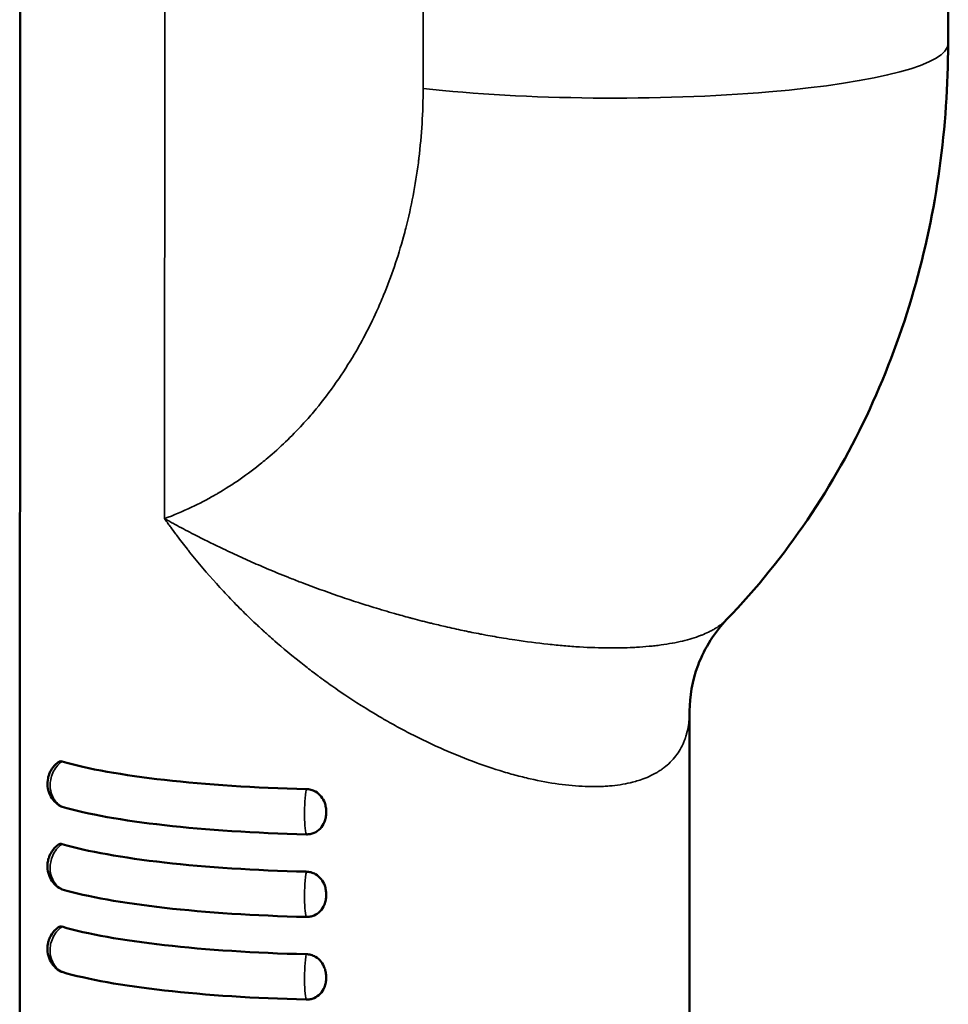
# Model space of a CAD drawing. Units: millimetres. Extents: x 0 to 840, y 0 to 594.
# Drawn here: x 723 to 745, y 159 to 183 of the extents above; entities that cross this region are included whole.
import ezdxf

# ---------------------------------------------------------------- set-up
doc = ezdxf.new("R2010")
doc.units = ezdxf.units.MM
doc.header["$LTSCALE"] = 2
doc.layers.add('Visible (ISO)', color=7, linetype='Continuous', lineweight=50)
doc.layers.add('Visible Narrow (ISO)', color=7, linetype='Continuous', lineweight=35)

msp = doc.modelspace()

# ---------------------------------------------------------------- linework, layer by layer
at = {"layer": 'Visible (ISO)'}
for p, q in [((722.593, 197.31), (722.578, 151.038)), ((744.761, 182.302), (744.766, 196.608)), ((738.583, 166.365), (738.578, 151.033))]:
    msp.add_line(p, q, dxfattribs=at)
for centre, major_axis, start_param, end_param in [((730.583, 165.783), (-8, 0.003), 0.507632, 1.425874), ((730.583, 164.701), (8, -0.003), 3.649224, 4.567467), ((730.582, 163.81), (-8, 0.003), 0.507632, 1.425874), ((730.582, 162.728), (8, -0.003), 3.649224, 4.567467), ((730.582, 161.837), (-8, 0.003), 0.507632, 1.425874), ((730.581, 160.755), (8, -0.003), 3.649224, 4.567467)]:
    msp.add_ellipse(centre, major_axis=major_axis, ratio=0.163097, start_param=start_param, end_param=end_param, dxfattribs=at)
for points, knots in [([(744.761, 182.302), (744.761, 181.306), (744.693, 180.31), (744.42, 178.333), (744.214, 177.353), (743.659, 175.428), (743.31, 174.484), (742.465, 172.653), (741.969, 171.767), (740.828, 170.082), (740.184, 169.282), (739.469, 168.541)], [1.5704902, 1.5704902, 1.5704902, 1.5704902, 1.7318487, 1.7318487, 1.8932071, 1.8932071, 2.0545655, 2.0545655, 2.215924, 2.215924, 2.3772824, 2.3772824, 2.3772824, 2.3772824]), ([(739.469, 168.541), (739.201, 168.264), (738.943, 167.871), (738.645, 167.077), (738.583, 166.684), (738.583, 166.365)], [0, 0, 0, 0, 0.2228247, 0.2228247, 0.4211974, 0.4211974, 0.4211974, 0.4211974]), ([(723.592, 165.151), (723.576, 165.156), (723.561, 165.157), (723.531, 165.153), (723.516, 165.147), (723.5, 165.136), (723.497, 165.135), (723.495, 165.133)], [-0.16101817, -0.16101817, -0.16101817, -0.16101817, -0.15181626, -0.15181626, -0.14195391, -0.14195391, -0.14022822, -0.14022822, -0.14022822, -0.14022822]), ([(723.567, 164.079), (723.509, 164.11), (723.456, 164.15), (723.366, 164.245), (723.328, 164.301), (723.272, 164.42), (723.254, 164.486), (723.239, 164.619), (723.242, 164.688), (723.259, 164.771), (723.263, 164.788), (723.269, 164.807), (723.27, 164.81), (723.271, 164.813), (723.271, 164.814), (723.272, 164.818), (723.273, 164.821), (723.277, 164.833), (723.28, 164.842), (723.294, 164.878), (723.306, 164.905), (723.354, 164.992), (723.398, 165.048), (723.464, 165.108), (723.479, 165.121), (723.495, 165.133)], [0, 0, 0, 0, 0.0195746, 0.0195746, 0.039317, 0.039317, 0.0592865, 0.0592865, 0.0795785, 0.0795785, 0.0846555, 0.0846555, 0.0856068, 0.0856068, 0.0857851, 0.0857851, 0.0867515, 0.0867515, 0.0896514, 0.0896514, 0.0983685, 0.0983685, 0.119304, 0.119304, 0.1252318, 0.1252318, 0.1252318, 0.1252318]), ([(729.427, 163.411), (729.458, 163.41), (729.488, 163.412), (729.551, 163.424), (729.583, 163.434), (729.667, 163.47), (729.715, 163.503), (729.801, 163.591), (729.835, 163.646), (729.874, 163.742), (729.884, 163.779), (729.897, 163.851), (729.9, 163.886), (729.902, 163.928), (729.902, 163.935), (729.902, 163.942), (729.902, 163.943), (729.902, 163.945), (729.902, 163.947), (729.901, 163.984), (729.899, 164.019), (729.887, 164.091), (729.878, 164.128), (729.846, 164.218), (729.819, 164.269), (729.745, 164.361), (729.699, 164.401), (729.611, 164.451), (729.574, 164.466), (729.5, 164.486), (729.464, 164.492), (729.427, 164.493)], [-0.1610181, -0.1610181, -0.1610181, -0.1610181, -0.1518162, -0.1518162, -0.1419539, -0.1419539, -0.124461, -0.124461, -0.1050722, -0.1050722, -0.093523, -0.093523, -0.0832028, -0.0832028, -0.0811029, -0.0811029, -0.0810802, -0.0810802, -0.080454, -0.080454, -0.069964, -0.069964, -0.0586546, -0.0586546, -0.0412749, -0.0412749, -0.0230881, -0.0230881, -0.0110838, -0.0110838, 0, 0, 0, 0]), ([(723.566, 162.106), (723.509, 162.137), (723.455, 162.177), (723.365, 162.272), (723.328, 162.327), (723.272, 162.447), (723.253, 162.513), (723.238, 162.646), (723.241, 162.715), (723.258, 162.798), (723.263, 162.814), (723.268, 162.834), (723.269, 162.837), (723.27, 162.84), (723.27, 162.841), (723.272, 162.844), (723.273, 162.848), (723.277, 162.86), (723.28, 162.869), (723.293, 162.905), (723.306, 162.932), (723.353, 163.018), (723.397, 163.075), (723.463, 163.135), (723.478, 163.148), (723.494, 163.16)], [0, 0, 0, 0, 0.0195746, 0.0195746, 0.039317, 0.039317, 0.0592865, 0.0592865, 0.0795785, 0.0795785, 0.0846555, 0.0846555, 0.0856068, 0.0856068, 0.0857851, 0.0857851, 0.0867515, 0.0867515, 0.0896514, 0.0896514, 0.0983685, 0.0983685, 0.119304, 0.119304, 0.1252318, 0.1252318, 0.1252318, 0.1252318]), ([(723.591, 163.178), (723.576, 163.182), (723.562, 163.184), (723.533, 163.18), (723.518, 163.175), (723.501, 163.164), (723.497, 163.162), (723.494, 163.16)], [-0.1717222, -0.1717222, -0.1717222, -0.1717222, -0.16068993, -0.16068993, -0.14888931, -0.14888931, -0.14593588, -0.14593588, -0.14593588, -0.14593588]), ([(729.426, 161.437), (729.457, 161.437), (729.488, 161.439), (729.551, 161.451), (729.582, 161.46), (729.666, 161.497), (729.714, 161.53), (729.8, 161.618), (729.835, 161.672), (729.873, 161.769), (729.883, 161.806), (729.896, 161.878), (729.9, 161.913), (729.901, 161.955), (729.901, 161.962), (729.901, 161.969), (729.901, 161.969), (729.901, 161.971), (729.901, 161.974), (729.901, 162.011), (729.898, 162.046), (729.887, 162.118), (729.878, 162.155), (729.846, 162.245), (729.818, 162.296), (729.744, 162.388), (729.698, 162.428), (729.611, 162.478), (729.574, 162.493), (729.5, 162.513), (729.463, 162.518), (729.427, 162.519)], [-0.1610182, -0.1610182, -0.1610182, -0.1610182, -0.1518162, -0.1518162, -0.1419539, -0.1419539, -0.124461, -0.124461, -0.1050722, -0.1050722, -0.093523, -0.093523, -0.0832028, -0.0832028, -0.0811029, -0.0811029, -0.0810802, -0.0810802, -0.080454, -0.080454, -0.069964, -0.069964, -0.0586546, -0.0586546, -0.0412749, -0.0412749, -0.0230881, -0.0230881, -0.0110838, -0.0110838, 0, 0, 0, 0]), ([(723.565, 160.133), (723.508, 160.163), (723.455, 160.204), (723.365, 160.298), (723.327, 160.354), (723.271, 160.474), (723.253, 160.539), (723.237, 160.673), (723.241, 160.742), (723.258, 160.825), (723.262, 160.841), (723.268, 160.86), (723.268, 160.863), (723.27, 160.867), (723.27, 160.868), (723.271, 160.871), (723.272, 160.874), (723.276, 160.887), (723.279, 160.896), (723.293, 160.932), (723.305, 160.958), (723.352, 161.045), (723.397, 161.102), (723.463, 161.162), (723.478, 161.175), (723.494, 161.186)], [0, 0, 0, 0, 0.0195746, 0.0195746, 0.039317, 0.039317, 0.0592865, 0.0592865, 0.0795785, 0.0795785, 0.0846555, 0.0846555, 0.0856068, 0.0856068, 0.0857851, 0.0857851, 0.0867515, 0.0867515, 0.0896514, 0.0896514, 0.0983685, 0.0983685, 0.119304, 0.119304, 0.1252318, 0.1252318, 0.1252318, 0.1252318]), ([(723.59, 161.205), (723.575, 161.209), (723.56, 161.211), (723.53, 161.207), (723.515, 161.201), (723.498, 161.19), (723.496, 161.188), (723.494, 161.186)], [-0.16101816, -0.16101816, -0.16101816, -0.16101816, -0.15181625, -0.15181625, -0.14195392, -0.14195392, -0.14022821, -0.14022821, -0.14022821, -0.14022821]), ([(729.426, 159.464), (729.456, 159.463), (729.487, 159.466), (729.55, 159.478), (729.582, 159.487), (729.665, 159.523), (729.714, 159.557), (729.8, 159.645), (729.834, 159.699), (729.872, 159.796), (729.883, 159.833), (729.896, 159.905), (729.899, 159.94), (729.9, 159.982), (729.9, 159.989), (729.9, 159.996), (729.9, 159.996), (729.9, 159.998), (729.9, 160), (729.9, 160.038), (729.897, 160.073), (729.886, 160.145), (729.877, 160.182), (729.845, 160.272), (729.818, 160.322), (729.744, 160.415), (729.697, 160.455), (729.61, 160.505), (729.573, 160.52), (729.499, 160.54), (729.462, 160.545), (729.426, 160.546)], [-0.1610182, -0.1610182, -0.1610182, -0.1610182, -0.1518163, -0.1518163, -0.1419539, -0.1419539, -0.124461, -0.124461, -0.1050722, -0.1050722, -0.093523, -0.093523, -0.0832028, -0.0832028, -0.0811029, -0.0811029, -0.0810802, -0.0810802, -0.080454, -0.080454, -0.069964, -0.069964, -0.0586546, -0.0586546, -0.0412749, -0.0412749, -0.0230881, -0.0230881, -0.0110838, -0.0110838, 0, 0, 0, 0])]:
    msp.add_open_spline(points, degree=3, knots=knots, dxfattribs=at)
for points in [[(723.394, 164.928), (723.394, 164.928), (723.394, 164.928), (723.394, 164.928)], [(723.521, 164.114), (723.521, 164.114), (723.521, 164.114), (723.521, 164.114)], [(723.567, 164.079), (723.575, 164.075), (723.583, 164.072), (723.591, 164.069)], [(723.393, 162.955), (723.393, 162.955), (723.393, 162.955), (723.393, 162.955)], [(723.521, 162.141), (723.521, 162.141), (723.521, 162.141), (723.521, 162.141)], [(723.566, 162.106), (723.574, 162.102), (723.582, 162.099), (723.591, 162.096)], [(723.392, 160.982), (723.392, 160.982), (723.392, 160.981), (723.392, 160.981)], [(723.52, 160.168), (723.52, 160.168), (723.52, 160.168), (723.52, 160.168)], [(723.565, 160.133), (723.574, 160.129), (723.582, 160.125), (723.59, 160.123)]]:
    msp.add_open_spline(points, degree=3, dxfattribs=at)
at = {"layer": 'Visible Narrow (ISO)'}
for p, q in [((726.049, 196.235), (726.041, 170.954)), ((732.217, 181.232), (732.221, 195.538))]:
    msp.add_line(p, q, dxfattribs=at)
msp.add_ellipse((736.761, 182.305), major_axis=(8, -0.003), ratio=0.163097, start_param=4.108345, end_param=6.283185, dxfattribs=at)
for points, knots in [([(726.041, 170.954), (726.259, 171.035), (726.473, 171.125), (726.868, 171.313), (727.05, 171.408), (727.254, 171.524), (727.279, 171.538), (727.673, 171.769), (728.025, 172.013), (728.411, 172.325), (728.457, 172.363), (728.797, 172.651), (729.074, 172.917), (729.425, 173.3), (729.51, 173.396), (729.937, 173.902), (730.248, 174.339), (730.74, 175.158), (730.932, 175.524), (731.164, 176.032), (731.22, 176.163), (731.458, 176.742), (731.617, 177.208), (731.768, 177.758), (731.787, 177.829), (731.934, 178.405), (732.034, 178.925), (732.108, 179.492), (732.112, 179.529), (732.183, 180.113), (732.217, 180.669), (732.217, 181.232)], [0, 0, 0, 0, 0.0625, 0.0625, 0.1171875, 0.1171875, 0.125, 0.125, 0.234375, 0.234375, 0.25, 0.25, 0.34375, 0.34375, 0.375, 0.375, 0.5, 0.5, 0.59375, 0.59375, 0.625, 0.625, 0.734375, 0.734375, 0.75, 0.75, 0.8671875, 0.8671875, 0.875, 0.875, 1, 1, 1, 1]), ([(726.041, 170.954), (726.057, 170.944), (726.074, 170.935), (726.091, 170.926), (726.107, 170.916), (726.124, 170.907), (726.141, 170.898), (726.174, 170.879), (726.208, 170.861), (726.241, 170.843), (726.308, 170.806), (726.375, 170.77), (726.442, 170.734), (726.575, 170.663), (726.709, 170.593), (726.846, 170.524), (727.037, 170.426), (727.234, 170.329), (727.439, 170.232), (727.513, 170.196), (727.587, 170.161), (727.663, 170.126), (727.731, 170.094), (727.8, 170.062), (727.87, 170.031), (727.938, 170), (728.008, 169.968), (728.077, 169.937), (728.214, 169.877), (728.353, 169.817), (728.494, 169.757), (728.656, 169.688), (728.821, 169.621), (728.989, 169.554), (729.007, 169.546), (729.026, 169.539), (729.042, 169.532), (729.138, 169.494), (729.235, 169.457), (729.332, 169.419), (729.608, 169.314), (729.891, 169.211), (730.179, 169.112), (730.321, 169.063), (730.464, 169.015), (730.608, 168.968), (730.629, 168.961), (730.65, 168.955), (730.671, 168.948), (730.793, 168.909), (730.916, 168.87), (731.039, 168.832), (731.203, 168.782), (731.367, 168.734), (731.534, 168.686), (731.654, 168.652), (731.775, 168.619), (731.897, 168.586), (731.922, 168.579), (731.948, 168.573), (731.973, 168.566), (732.047, 168.546), (732.12, 168.527), (732.194, 168.508), (732.231, 168.499), (732.268, 168.49), (732.305, 168.48), (732.342, 168.471), (732.38, 168.462), (732.416, 168.453), (732.526, 168.426), (732.637, 168.4), (732.747, 168.374), (732.888, 168.342), (733.029, 168.311), (733.169, 168.281), (733.206, 168.273), (733.243, 168.265), (733.28, 168.258), (733.313, 168.251), (733.347, 168.244), (733.38, 168.237), (733.45, 168.223), (733.52, 168.209), (733.59, 168.196), (733.631, 168.188), (733.671, 168.181), (733.712, 168.173), (733.855, 168.146), (734, 168.121), (734.14, 168.098), (734.231, 168.083), (734.322, 168.069), (734.412, 168.055), (734.679, 168.015), (734.942, 167.98), (735.201, 167.953), (735.33, 167.939), (735.457, 167.926), (735.583, 167.916), (735.646, 167.91), (735.709, 167.905), (735.771, 167.901), (735.833, 167.896), (735.896, 167.892), (735.957, 167.888), (736.201, 167.874), (736.437, 167.866), (736.665, 167.864), (736.861, 167.863), (737.051, 167.867), (737.234, 167.876), (737.26, 167.877), (737.287, 167.878), (737.313, 167.88), (737.416, 167.886), (737.517, 167.893), (737.615, 167.903), (737.664, 167.907), (737.712, 167.912), (737.76, 167.918), (737.807, 167.923), (737.855, 167.929), (737.901, 167.936), (738.086, 167.961), (738.257, 167.992), (738.415, 168.03), (738.572, 168.068), (738.717, 168.112), (738.848, 168.162), (738.857, 168.165), (738.866, 168.169), (738.876, 168.172), (738.931, 168.194), (738.984, 168.217), (739.034, 168.241), (739.063, 168.255), (739.091, 168.27), (739.119, 168.285), (739.146, 168.299), (739.173, 168.315), (739.199, 168.33), (739.212, 168.338), (739.226, 168.347), (739.239, 168.355), (739.324, 168.41), (739.398, 168.47), (739.461, 168.533), (739.463, 168.536), (739.466, 168.539), (739.469, 168.541)], [0, 0, 0, 0, 0.0023295, 0.0023295, 0.0023295, 0.0046585, 0.0046585, 0.0046585, 0.0093123, 0.0093123, 0.0093123, 0.0185876, 0.0185876, 0.0185876, 0.0368877, 0.0368877, 0.0368877, 0.0625, 0.0625, 0.0625, 0.0717635, 0.0717635, 0.0717635, 0.080136, 0.080136, 0.080136, 0.0883907, 0.0883907, 0.0883907, 0.104531, 0.104531, 0.104531, 0.1230469, 0.1230469, 0.1230469, 0.125, 0.125, 0.125, 0.1365454, 0.1365454, 0.1365454, 0.1691944, 0.1691944, 0.1691944, 0.185167, 0.185167, 0.185167, 0.1875, 0.1875, 0.1875, 0.2009409, 0.2009409, 0.2009409, 0.21875, 0.21875, 0.21875, 0.2316802, 0.2316802, 0.2316802, 0.234375, 0.234375, 0.234375, 0.2421875, 0.2421875, 0.2421875, 0.2460937, 0.2460937, 0.2460937, 0.25, 0.25, 0.25, 0.2619789, 0.2619789, 0.2619789, 0.2772487, 0.2772487, 0.2772487, 0.28125, 0.28125, 0.28125, 0.2848656, 0.2848656, 0.2848656, 0.2924734, 0.2924734, 0.2924734, 0.296875, 0.296875, 0.296875, 0.3125, 0.3125, 0.3125, 0.322592, 0.322592, 0.322592, 0.3524414, 0.3524414, 0.3524414, 0.3673357, 0.3673357, 0.3673357, 0.3748066, 0.3748066, 0.3748066, 0.3822748, 0.3822748, 0.3822748, 0.4118779, 0.4118779, 0.4118779, 0.4375, 0.4375, 0.4375, 0.4412304, 0.4412304, 0.4412304, 0.4559061, 0.4559061, 0.4559061, 0.4632504, 0.4632504, 0.4632504, 0.4705955, 0.4705955, 0.4705955, 0.499935, 0.499935, 0.499935, 0.5291479, 0.5291479, 0.5291479, 0.53125, 0.53125, 0.53125, 0.5438395, 0.5438395, 0.5438395, 0.5512265, 0.5512265, 0.5512265, 0.5586186, 0.5586186, 0.5586186, 0.5625, 0.5625, 0.5625, 0.5880543, 0.5880543, 0.5880543, 0.5891582, 0.5891582, 0.5891582, 0.5891582]), ([(726.041, 170.954), (726.049, 170.942), (726.057, 170.93), (726.065, 170.919), (726.068, 170.915), (726.071, 170.911), (726.073, 170.907), (726.084, 170.892), (726.095, 170.876), (726.106, 170.861), (726.109, 170.858), (726.111, 170.854), (726.113, 170.851), (726.133, 170.823), (726.153, 170.795), (726.173, 170.767), (726.177, 170.761), (726.182, 170.755), (726.186, 170.749), (726.226, 170.694), (726.267, 170.639), (726.308, 170.584), (726.317, 170.572), (726.326, 170.56), (726.334, 170.548), (726.416, 170.439), (726.5, 170.33), (726.584, 170.223), (726.602, 170.2), (726.621, 170.177), (726.639, 170.154), (726.845, 169.896), (727.059, 169.644), (727.28, 169.4), (727.335, 169.338), (727.391, 169.278), (727.447, 169.217), (727.503, 169.157), (727.56, 169.097), (727.617, 169.038), (727.73, 168.919), (727.845, 168.803), (727.961, 168.689), (728.006, 168.645), (728.051, 168.601), (728.096, 168.558), (728.15, 168.507), (728.203, 168.456), (728.257, 168.405), (728.284, 168.38), (728.311, 168.355), (728.339, 168.33), (728.364, 168.306), (728.389, 168.283), (728.415, 168.26), (728.424, 168.252), (728.425, 168.251), (728.429, 168.247), (728.483, 168.198), (728.564, 168.125), (728.672, 168.03), (728.846, 167.879), (729.089, 167.671), (729.411, 167.421), (729.457, 167.385), (729.504, 167.349), (729.554, 167.311), (729.598, 167.277), (729.644, 167.243), (729.691, 167.208), (729.714, 167.191), (729.738, 167.173), (729.762, 167.155), (729.772, 167.148), (729.781, 167.141), (729.791, 167.134), (729.8, 167.127), (729.808, 167.121), (729.817, 167.115), (729.82, 167.112), (729.823, 167.11), (729.827, 167.108), (729.83, 167.106), (729.835, 167.102), (729.836, 167.101), (729.935, 167.029), (730.049, 166.947), (730.177, 166.859), (730.396, 166.708), (730.655, 166.537), (730.956, 166.354), (731.009, 166.322), (731.064, 166.288), (731.121, 166.255), (731.16, 166.232), (731.201, 166.208), (731.242, 166.184), (731.263, 166.172), (731.283, 166.16), (731.304, 166.148), (731.315, 166.142), (731.325, 166.136), (731.336, 166.13), (731.341, 166.127), (731.346, 166.124), (731.351, 166.121), (731.357, 166.118), (731.363, 166.115), (731.367, 166.112), (731.491, 166.042), (731.614, 165.974), (731.738, 165.908), (731.869, 165.838), (732, 165.771), (732.131, 165.706), (732.197, 165.674), (732.262, 165.642), (732.328, 165.611), (732.393, 165.579), (732.459, 165.549), (732.525, 165.519), (732.786, 165.399), (733.044, 165.291), (733.299, 165.193), (733.553, 165.095), (733.803, 165.009), (734.049, 164.933), (734.172, 164.895), (734.294, 164.86), (734.415, 164.827), (734.475, 164.811), (734.536, 164.796), (734.595, 164.781), (734.655, 164.766), (734.715, 164.752), (734.774, 164.738), (735.011, 164.684), (735.239, 164.642), (735.458, 164.612), (735.678, 164.581), (735.888, 164.562), (736.09, 164.555), (736.191, 164.551), (736.29, 164.55), (736.386, 164.552), (736.434, 164.553), (736.482, 164.554), (736.529, 164.557), (736.576, 164.559), (736.623, 164.562), (736.668, 164.566), (736.847, 164.581), (737.013, 164.607), (737.167, 164.644)], [0, 0, 0, 0, 0.0029297, 0.0029297, 0.0029297, 0.0039063, 0.0039063, 0.0039063, 0.0078125, 0.0078125, 0.0078125, 0.0086002, 0.0086002, 0.0086002, 0.015625, 0.015625, 0.015625, 0.0171468, 0.0171468, 0.0171468, 0.03125, 0.03125, 0.03125, 0.0342905, 0.0342905, 0.0342905, 0.0625, 0.0625, 0.0625, 0.0685681, 0.0685681, 0.0685681, 0.137085, 0.137085, 0.137085, 0.1542063, 0.1542063, 0.1542063, 0.1713244, 0.1713244, 0.1713244, 0.2055509, 0.2055509, 0.2055509, 0.21875, 0.21875, 0.21875, 0.234375, 0.234375, 0.234375, 0.2421875, 0.2421875, 0.2421875, 0.2495117, 0.2495117, 0.2495117, 0.2520464, 0.2520464, 0.2520464, 0.2900666, 0.2900666, 0.2900666, 0.3507317, 0.3507317, 0.3507317, 0.359375, 0.359375, 0.359375, 0.3671875, 0.3671875, 0.3671875, 0.3710938, 0.3710938, 0.3710938, 0.3726352, 0.3726352, 0.3726352, 0.3740234, 0.3740234, 0.3740234, 0.3745117, 0.3745117, 0.3745117, 0.375, 0.375, 0.375, 0.4113262, 0.4113262, 0.4113262, 0.473304, 0.473304, 0.473304, 0.484375, 0.484375, 0.484375, 0.4921875, 0.4921875, 0.4921875, 0.4960938, 0.4960938, 0.4960938, 0.4980469, 0.4980469, 0.4980469, 0.4990234, 0.4990234, 0.4990234, 0.5, 0.5, 0.5, 0.5280244, 0.5280244, 0.5280244, 0.5576189, 0.5576189, 0.5576189, 0.5724162, 0.5724162, 0.5724162, 0.5872134, 0.5872134, 0.5872134, 0.6464024, 0.6464024, 0.6464024, 0.7055914, 0.7055914, 0.7055914, 0.7351859, 0.7351859, 0.7351859, 0.7499832, 0.7499832, 0.7499832, 0.7647804, 0.7647804, 0.7647804, 0.8239694, 0.8239694, 0.8239694, 0.8831584, 0.8831584, 0.8831584, 0.9127529, 0.9127529, 0.9127529, 0.9275502, 0.9275502, 0.9275502, 0.9423474, 0.9423474, 0.9423474, 1, 1, 1, 1]), ([(737.167, 164.644), (737.167, 164.644), (737.171, 164.645), (737.179, 164.647), (737.198, 164.651), (737.237, 164.66), (737.295, 164.677), (737.373, 164.699), (737.484, 164.734), (737.615, 164.794), (737.675, 164.821), (737.739, 164.853), (737.806, 164.892), (737.835, 164.909), (737.864, 164.928), (737.894, 164.948), (737.921, 164.966), (737.949, 164.986), (737.977, 165.008), (738.073, 165.082), (738.169, 165.173), (738.255, 165.285), (738.328, 165.381), (738.395, 165.492), (738.449, 165.624), (738.451, 165.629), (738.454, 165.635), (738.456, 165.64), (738.462, 165.656), (738.469, 165.673), (738.475, 165.69), (738.478, 165.698), (738.481, 165.707), (738.484, 165.715), (738.485, 165.719), (738.486, 165.724), (738.488, 165.728), (738.489, 165.73), (738.489, 165.732), (738.49, 165.735), (738.491, 165.737), (738.492, 165.74), (738.492, 165.741), (738.5, 165.766), (738.507, 165.791), (738.514, 165.815), (738.533, 165.883), (738.547, 165.952), (738.558, 166.02), (738.575, 166.135), (738.583, 166.251), (738.583, 166.365)], [0, 0, 0, 0, 0.0186445, 0.0186445, 0.0186445, 0.0625, 0.0625, 0.0625, 0.1212083, 0.1212083, 0.1212083, 0.1479908, 0.1479908, 0.1479908, 0.1597146, 0.1597146, 0.1597146, 0.1706385, 0.1706385, 0.1706385, 0.2087129, 0.2087129, 0.2087129, 0.2408606, 0.2408606, 0.2408606, 0.2421875, 0.2421875, 0.2421875, 0.2460937, 0.2460937, 0.2460937, 0.2480469, 0.2480469, 0.2480469, 0.2490234, 0.2490234, 0.2490234, 0.2495117, 0.2495117, 0.2495117, 0.25, 0.25, 0.25, 0.2582338, 0.2582338, 0.2582338, 0.2807438, 0.2807438, 0.2807438, 0.3188702, 0.3188702, 0.3188702, 0.3188702]), ([(723.592, 165.151), (723.497, 165.085), (723.416, 164.983), (723.368, 164.877), (723.321, 164.771), (723.305, 164.666), (723.305, 164.586), (723.305, 164.505), (723.32, 164.403), (723.368, 164.305), (723.415, 164.207), (723.497, 164.119), (723.591, 164.069)], [0.0000002, 0.0000002, 0.0000002, 0.0000002, 0.25, 0.25, 0.25, 0.4999999, 0.4999999, 0.4999999, 0.7499997, 0.7499997, 0.7499997, 0.9999995, 0.9999995, 0.9999995, 0.9999995]), ([(729.427, 163.411), (729.413, 163.451), (729.401, 163.531), (729.394, 163.624), (729.387, 163.717), (729.384, 163.818), (729.384, 163.898), (729.384, 163.979), (729.387, 164.086), (729.394, 164.196), (729.401, 164.307), (729.413, 164.417), (729.427, 164.493)], [0.0000002, 0.0000002, 0.0000002, 0.0000002, 0.25, 0.25, 0.25, 0.4999999, 0.4999999, 0.4999999, 0.7499997, 0.7499997, 0.7499997, 0.9999995, 0.9999995, 0.9999995, 0.9999995]), ([(723.591, 163.178), (723.496, 163.112), (723.415, 163.01), (723.368, 162.904), (723.32, 162.798), (723.305, 162.693), (723.305, 162.613), (723.304, 162.532), (723.32, 162.429), (723.367, 162.332), (723.415, 162.234), (723.496, 162.146), (723.591, 162.096)], [0.0000002, 0.0000002, 0.0000002, 0.0000002, 0.25, 0.25, 0.25, 0.4999999, 0.4999999, 0.4999999, 0.7499997, 0.7499997, 0.7499997, 0.9999995, 0.9999995, 0.9999995, 0.9999995]), ([(729.426, 161.437), (729.412, 161.478), (729.4, 161.558), (729.393, 161.651), (729.386, 161.744), (729.384, 161.845), (729.384, 161.925), (729.384, 162.006), (729.386, 162.112), (729.393, 162.223), (729.4, 162.334), (729.412, 162.444), (729.427, 162.519)], [0.0000002, 0.0000002, 0.0000002, 0.0000002, 0.25, 0.25, 0.25, 0.4999999, 0.4999999, 0.4999999, 0.7499997, 0.7499997, 0.7499997, 0.9999995, 0.9999995, 0.9999995, 0.9999995]), ([(723.59, 161.205), (723.496, 161.139), (723.415, 161.036), (723.367, 160.931), (723.319, 160.825), (723.304, 160.72), (723.304, 160.639), (723.304, 160.559), (723.319, 160.456), (723.367, 160.358), (723.414, 160.261), (723.495, 160.173), (723.59, 160.123)], [0.0000002, 0.0000002, 0.0000002, 0.0000002, 0.25, 0.25, 0.25, 0.4999999, 0.4999999, 0.4999999, 0.7499997, 0.7499997, 0.7499997, 0.9999995, 0.9999995, 0.9999995, 0.9999995]), ([(729.426, 159.464), (729.411, 159.505), (729.399, 159.585), (729.392, 159.678), (729.385, 159.771), (729.383, 159.872), (729.383, 159.952), (729.383, 160.032), (729.385, 160.139), (729.392, 160.25), (729.4, 160.36), (729.412, 160.471), (729.426, 160.546)], [0.0000002, 0.0000002, 0.0000002, 0.0000002, 0.25, 0.25, 0.25, 0.4999999, 0.4999999, 0.4999999, 0.7499997, 0.7499997, 0.7499997, 0.9999995, 0.9999995, 0.9999995, 0.9999995])]:
    msp.add_open_spline(points, degree=3, knots=knots, dxfattribs=at)

doc.saveas('drawing.dxf')
